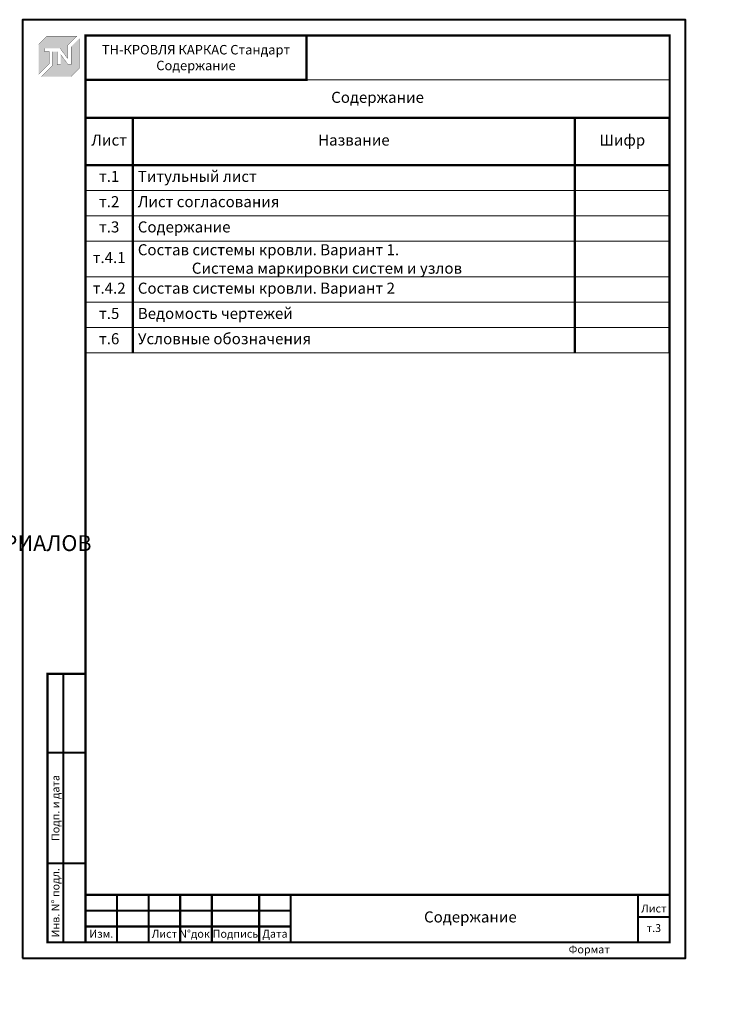
# Model space of a CAD drawing. Units: millimetres. Extents: x 259701 to 349231, y -14362 to 3115.
# Drawn here: x 313298 to 315505, y -2 to 3115 of the extents above; entities that cross this region are included whole.
import ezdxf
from ezdxf import colors
from ezdxf.entities.mleader import LeaderData, LeaderLine
from ezdxf.enums import TextEntityAlignment as Align
from ezdxf.math import Vec2, Vec3

# ---------------------------------------------------------------- set-up
doc = ezdxf.new("R2010")
doc.units = ezdxf.units.MM
doc.layers.get('0').update_dxf_attribs({"lineweight": 30})
doc.layers.get('DEFPOINTS').update_dxf_attribs({"color": 251, "lineweight": 0})
for name, color, linetype, lineweight, true_color in [('TN-АННОТАЦИИ', 7, 'Continuous', 20, 0x000000), ('TN-АННОТАЦИИ @ 10', 7, 'Continuous', 20, 0x000000), ('TN-ТАБЛИЦЫ', 7, 'Continuous', 40, 0x000000)]:
    doc.layers.add(name, color=color, linetype=linetype, lineweight=lineweight, true_color=true_color)
doc.styles.add('TN-Текст', font='isocpeur.ttf')
doc.styles.add('TN-Текст-Аннотативный', font='isocpeur.ttf')

# ---------------------------------------------------------------- blocks, each defined once
blk = doc.blocks.new('*U19')
blk.add_lwpolyline([(0, 0), (210, 0), (210, 297), (0, 297)], close=True)
at = {"const_width": 0.7}
for points in [[(20, 5), (205, 5), (205, 292), (20, 292)], [(8, 5), (20, 5), (20, 90), (8, 90)], [(20, 20), (20, 5), (205, 5), (205, 20)]]:
    blk.add_lwpolyline(points, close=True, dxfattribs=at)
for points in [[(13, 5), (13, 90)], [(20, 65), (8, 65)], [(20, 30), (8, 30)], [(30, 20), (30, 5)], [(40, 20), (40, 5)], [(50, 20), (50, 5)], [(60, 20), (60, 5)], [(75, 20), (75, 5)], [(85, 20), (85, 5)], [(195, 20), (195, 5)], [(195, 13), (205, 13)], [(85, 10), (20, 10)]]:
    blk.add_lwpolyline(points, dxfattribs=at)
blk.add_lwpolyline([(85, 15), (20, 15)])
at = {"color": 0, "style": 'TN-Текст'}
for s, p in [('Подп. и дата', (10.5, 47.5)), ('Инв. N%%D подл.', (10.5, 17.5))]:
    blk.add_text(s, height=2.5, rotation=90, dxfattribs=at).set_placement(p, align=Align.MIDDLE_CENTER)
for s, p in [('Лист', (200, 13.67)), ('Изм.', (25, 5.67)), ('Лист', (45, 5.67)), ('N%%Dдок.', (55, 5.67)), ('Подпись', (67.5, 5.67)), ('Дата', (80, 5.67))]:
    blk.add_text(s, height=2.5, dxfattribs=at).set_placement(p, align=Align.BOTTOM_CENTER)
blk.add_text('Формат', height=2.5, dxfattribs=at).set_placement((173, 1.5))
at = {"color": 0, "style": 'TN-Текст', "flags": 8}
for tag, p, height in [('ФОРМА6_001', (131.78, 11.8), 3.5), ('ФОРМАТ', (187, 1.5), 2.5)]:
    blk.add_attdef(tag, p, '', height=height, dxfattribs=at)
blk.add_attdef('ЛИСТ__', text='', height=2.5, dxfattribs=at).set_placement((200, 9.5), align=Align.MIDDLE_CENTER)
blk = doc.blocks.new('*T66')
at = {"layer": 'DEFPOINTS', "color": 8, "linetype": 'ByBlock', "lineweight": 0, "ltscale": 100, "transparency": 16777216}
for p, q in [((0, 0), (1850, 0)), ((0, 0), (0, -120.4)), ((1850, 0), (1850, -120.4))]:
    blk.add_line(p, q, dxfattribs=at)
at = {"layer": 'TN-ТАБЛИЦЫ', "color": 0, "linetype": 'Continuous', "lineweight": 50, "ltscale": 100, "transparency": 16777216}
for p, q in [((0, -120.4), (1850, -120.4)), ((0, -120.4), (0, -270.4)), ((150, -120.4), (150, -270.4)), ((1550, -120.4), (1550, -270.4)), ((1850, -120.4), (1850, -270.4)), ((0, -270.4), (1850, -270.4))]:
    blk.add_line(p, q, dxfattribs=at)
at = {"layer": 'TN-ТАБЛИЦЫ', "color": 0, "linetype": 'ByBlock', "lineweight": 50, "ltscale": 100, "transparency": 16777216}
for p, q in [((0, -270.4), (0, -864.2)), ((150, -270.4), (150, -864.2)), ((1550, -270.4), (1550, -864.2)), ((1850, -270.4), (1850, -864.2))]:
    blk.add_line(p, q, dxfattribs=at)
at = {"layer": 'TN-ТАБЛИЦЫ', "color": 0, "linetype": 'ByBlock', "lineweight": 20, "ltscale": 100, "transparency": 16777216}
for p, q in [((0, -350.4), (1850, -350.4)), ((0, -430.4), (1850, -430.4)), ((0, -510.4), (1850, -510.4)), ((0, -624.2), (1850, -624.2)), ((0, -704.2), (1850, -704.2)), ((0, -784.2), (1850, -784.2)), ((0, -864.2), (1850, -864.2))]:
    blk.add_line(p, q, dxfattribs=at)
at = {"layer": 'TN-ТАБЛИЦЫ', "color": 7, "ltscale": 100, "transparency": 16777216, "char_height": 35, "style": 'TN-Текст'}
for s, insert, width, attachment_point in [('Содержание', (925, -60.2), 1820, 5), ('Лист', (75, -195.4), 140, 5), ('Название', (850, -195.4), 1390, 5), ('Шифр', (1700, -195.4), 290, 5), ('т.1', (75, -310.4), 140, 5), (' Титульный лист', (155, -310.4), 1390, 4), ('т.2', (75, -390.4), 140, 5), (' Лист согласования ', (155, -390.4), 1390, 4), ('т.3', (75, -470.4), 140, 5), (' Содержание', (155, -470.4), 1390, 4), (' Состав системы кровли. Вариант 1.                              {\\C0;                                       Система маркировки систем и узлов}', (155, -567.3), 1390, 4), ('т.4.1', (75, -567.3), 140, 5), ('т.4.2', (75, -664.2), 140, 5), (' Состав системы кровли. Вариант 2', (155, -664.2), 1390, 4), ('т.5', (75, -744.2), 140, 5), (' Ведомость чертежей', (155, -744.2), 1390, 4), ('т.6', (75, -824.2), 140, 5), (' Условные обозначения', (155, -824.2), 1390, 4)]:
    blk.add_mtext(s, dxfattribs=dict(at, insert=insert, width=width, attachment_point=attachment_point))
blk = doc.blocks.new('TN_логотоп')
h = blk.add_hatch(color=1)
h.dxf.hatch_style = 1
h.paths.add_polyline_path([(-110.4, 15.5), (-110.4, 204.9), (-59, 256.2), (130.4, 256.2), (72.8, 198.7), (72.8, 114.9), (25.6, 179.3), (-73.9, 179.3), (-73.9, 158.9), (-44.6, 158.9), (-44.6, 81.3)])
h.paths.add_polyline_path([(-94.7, 0), (-22.3, 72.4), (-22.3, 158.8), (6.8, 158.8), (6.8, 76.8), (28.8, 76.8), (28.8, 141.3), (75.9, 76.9), (94.7, 76.9), (94.7, 189.5), (145.9, 240.7), (145.9, 51.2), (94.7, 0)])
at = {"color": 1, "const_width": 1.44}
for points in [[(-110.4, 15.5), (-110.4, 204.9), (-59, 256.2), (130.4, 256.2), (72.8, 198.7), (72.8, 114.9), (25.6, 179.3), (-73.9, 179.3), (-73.9, 158.9), (-44.6, 158.9), (-44.6, 81.3)], [(-94.7, 0), (-22.3, 72.4), (-22.3, 158.8), (6.8, 158.8), (6.8, 76.8), (28.8, 76.8), (28.8, 141.3), (75.9, 76.9), (94.7, 76.9), (94.7, 189.5), (145.9, 240.7), (145.9, 51.2), (94.7, 0)]]:
    blk.add_lwpolyline(points, close=True, dxfattribs=at)
blk = doc.blocks.new('_DotSmall')
at = {"color": 0, "linetype": 'ByBlock', "const_width": 0.5}
blk.add_lwpolyline([(-0.0625, 0, 1), (0.0625, 0, 1)], format="xyb", close=True, dxfattribs=at)

msp = doc.modelspace()

# ---------------------------------------------------------------- linework, layer by layer
at = {"layer": 'TN-ТАБЛИЦЫ', "color": 7, "const_width": 7}
msp.add_lwpolyline([(314206.7, 2924.6), (313506.7, 2924.6), (313506.7, 3064.6), (314206.7, 3064.6)], close=True, dxfattribs=at)

# ---------------------------------------------------------------- block references
at = {"xscale": 0.5, "yscale": 0.5, "zscale": 0.5}
msp.add_blockref('TN_логотоп', (313413.7, 2934.2), dxfattribs=at)
msp.add_blockref('*T66', (313506.7, 2924.6))
at = {"layer": 'TN-ТАБЛИЦЫ', "color": 7}
ref = msp.add_blockref('*U19', (313306.7, 144.6), dxfattribs=dict(at, xscale=10, yscale=10, zscale=10))
ref.add_attrib('ФОРМА6_001', 'Содержание', (314578.9, 257.4), dxfattribs={"layer": '0', "color": 0, "height": 35, "style": 'TN-Текст'})
ref.add_attrib('ЛИСТ__', 'т.3', dxfattribs={"layer": '0', "color": 0, "height": 25, "style": 'TN-Текст'}).set_placement((315306.7, 239.6), align=Align.MIDDLE_CENTER)

# ---------------------------------------------------------------- texts
at = {"layer": 'TN-АННОТАЦИИ', "color": 0, "insert": (313856.7, 2994.6), "char_height": 30, "width": 700, "attachment_point": 5, "style": 'TN-Текст-Аннотативный'}
msp.add_mtext('ТН-КРОВЛЯ КАРКАС Стандарт\\P{\\C1;Содержание}', dxfattribs=at)
at = {"layer": 'TN-АННОТАЦИИ', "color": 0, "insert": (308909.9, 3033.3), "char_height": 50, "attachment_point": 1, "style": 'TN-Текст-Аннотативный'}
msp.add_mtext_dynamic_manual_height_columns('\\pi925;{\\fArial|b0|i0|c204|p34;\\H0.7x;\\P\\pi304.45395;\\fArial|b1|i0|c204|p34;\\H2.57143x;        ТЕХНОНИКОЛЬ\\H0.38889x;\\P\\pi925;\\P\\pi311.84136;ООО "ТехноНИКОЛЬ-СТРОИТЕЛЬНЫЕ СИСТЕМЫ"\\fArial|b0|i0|c204|p34;\\H1.42857x;\\P\\pi925;\\P\\P\\P\\P\\P\\P\\P\\pi0;\\P\\pi310.58856;\\fArial|b1|i0|c204|p34;АЛЬБОМ ТЕХНИЧЕСКИХ РЕШЕНИЙ\\P\\pi143.552;ПО УСТРОЙСТВУ ПРИМЫКАНИЙ В ПЛОСКИХ \\P\\pi30.42076;КРОВЛЯХ ИЗ РУЛОННЫХ БИТУМНО-ПОЛИМЕРНЫХ \\P\\pi83.20056;МАТЕРИАЛОВ ПО ДЕРЕВЯННОМУ ОСНОВАНИЮ \\P\\pi299.79385;С РАЗУКЛОНКОЙ ПО ДЕРЕВЯННЫМ \\P\\pi638.69303;КОНСТРУКЦИЯМ\\P\\pi925;\\fArial|b0|i0|c204|p34;\\P\\P\\fArial|b1|i0|c204|p34;\\P\\pi0;\\fArial|b0|i0|c204|p34;\\H0.8x;         Шифр: ПК-72                        ТН-КРОВЛЯ КАРКАС Стандарт\\P\\pi925;\\H1.25x;\\P\\P\\P\\P\\P\\P\\P\\P\\P\\P\\pi803.52631;\\H0.6x;Москва 2023}', width=1850, gutter_width=20358.2, heights=[2838.7], dxfattribs=at)

# ---------------------------------------------------------------- leaders
at = {"layer": 'TN-АННОТАЦИИ @ 10'}
ml = msp.add_multileader_mtext('Standard', dxfattribs=at)
ml.set_content('\\A1;Техноэласт ДЕКОР ЭКП', color=256, style='TN-Текст')
ml.set_leader_properties(color=256, linetype='ByLayer', lineweight=-1)
ml.set_arrow_properties(name='DOTSMALL')
ml.build(insert=Vec2(0, 0))
ml.multileader.update_dxf_attribs({"text_left_attachment_type": 6, "text_right_attachment_type": 6, "dogleg_length": 100, "arrow_head_size": 50, "scale": 10})
ctx = ml.context
ctx.base_point, ctx.scale, ctx.char_height, ctx.arrow_head_size, ctx.landing_gap_size, ctx.plane_origin = Vec3(320444.1, 2835), 10, 25, 50, 0, Vec3(323295, 1739.4)
ctx.left_attachment, ctx.right_attachment, ctx.text_align_type = 6, 6, 2
notes = []
notes.append((ctx, [(1, (1, 1, 0), (321192.4, 2835), (-1, 0), 380.9, [(1, [(321192.4, 2246.1)], 0, [])])]))
ctx.mtext.insert, ctx.mtext.width, ctx.mtext.alignment, ctx.mtext.line_spacing_style, ctx.mtext.flow_direction = Vec3(320811.6, 2865), 903.763, 3, 2, 5
ml = msp.add_multileader_mtext('Standard', dxfattribs=at)
ml.set_content('\\A1;Техноэласт ДЕКОР ЭКП', color=256, style='TN-Текст')
ml.set_leader_properties(color=256, linetype='ByLayer', lineweight=-1)
ml.set_arrow_properties(name='DOTSMALL')
ml.build(insert=Vec2(0, 0))
ml.multileader.update_dxf_attribs({"text_left_attachment_type": 6, "text_right_attachment_type": 6, "dogleg_length": 100, "arrow_head_size": 50, "scale": 10})
ctx = ml.context
ctx.base_point, ctx.scale, ctx.char_height, ctx.arrow_head_size, ctx.landing_gap_size, ctx.plane_origin = Vec3(315893, 2591), 10, 25, 50, 0, Vec3(318783.9, 1495.3)
ctx.left_attachment, ctx.right_attachment, ctx.text_align_type = 6, 6, 2
notes.append((ctx, [(1, (1, 1, 0), (316681.4, 2591), (-1, 0), 420.9, [(1, [(316681.5, 1873.5)], 0, [])])]))
ctx.mtext.insert, ctx.mtext.width, ctx.mtext.alignment, ctx.mtext.line_spacing_style, ctx.mtext.flow_direction = Vec3(316260.5, 2621), 903.763, 3, 2, 5
ml = msp.add_multileader_mtext('Standard', dxfattribs=at)
ml.set_content('\\A1;{\\C7;Вентиляционный\\Pзазор}', color=256, style='TN-Текст')
ml.set_leader_properties(color=256, linetype='ByLayer', lineweight=-1)
ml.set_arrow_properties(name='DOTSMALL')
ml.build(insert=Vec2(0, 0))
ml.multileader.update_dxf_attribs({"text_left_attachment_type": 6, "text_right_attachment_type": 6, "dogleg_length": 100, "arrow_head_size": 50, "scale": 10})
ctx = ml.context
ctx.base_point, ctx.scale, ctx.char_height, ctx.arrow_head_size, ctx.landing_gap_size, ctx.plane_origin = Vec3(317376.6, 1980.3), 10, 25, 50, 0, Vec3(315262.3, 1714.1)
ctx.left_attachment, ctx.right_attachment, ctx.text_align_type = 6, 6, 1
notes.append((ctx, [(1, (1, 1, 0), (317364.8, 1980.3), (1, 0), 11.9, [(1, [(317364.8, 1713.1)], 0, [])])]))
ctx.mtext.insert, ctx.mtext.width, ctx.mtext.alignment, ctx.mtext.line_spacing_style, ctx.mtext.flow_direction = Vec3(317502.9, 2012.8), 635.668, 2, 2, 5
ml = msp.add_multileader_mtext('Standard', dxfattribs=at)
ml.set_content('\\A1;Техноэласт ДЕКОР ЭКП', color=256, style='TN-Текст')
ml.set_leader_properties(color=256, linetype='ByLayer', lineweight=-1)
ml.set_arrow_properties(name='DOTSMALL')
ml.build(insert=Vec2(0, 0))
ml.multileader.update_dxf_attribs({"text_left_attachment_type": 6, "text_right_attachment_type": 6, "dogleg_length": 100, "arrow_head_size": 50, "scale": 10})
ctx = ml.context
ctx.base_point, ctx.scale, ctx.char_height, ctx.arrow_head_size, ctx.landing_gap_size, ctx.plane_origin = Vec3(320408.3, 1482.8), 10, 25, 50, 0, Vec3(323259.2, 387.2)
ctx.left_attachment, ctx.right_attachment, ctx.text_align_type = 6, 6, 2
notes.append((ctx, [(1, (1, 1, 0), (321156.7, 1482.8), (-1, 0), 380.9, [(1, [(321156.7, 854)], 0, [])])]))
ctx.mtext.insert, ctx.mtext.width, ctx.mtext.alignment, ctx.mtext.line_spacing_style, ctx.mtext.flow_direction = Vec3(320775.8, 1512.8), 903.763, 3, 2, 5
ml = msp.add_multileader_mtext('Standard', dxfattribs=at)
ml.set_content('\\A1;{\\C7;Подшивка потолка (ГКЛ\\~/\\~ГКЛВ)\\H0.7x;\\S***^ ;}', color=256, style='TN-Текст')
ml.set_leader_properties(color=256, linetype='ByLayer', lineweight=-1)
ml.set_arrow_properties(name='DOTSMALL')
ml.build(insert=Vec2(0, 0))
ml.multileader.update_dxf_attribs({"text_left_attachment_type": 6, "text_right_attachment_type": 6, "dogleg_length": 100, "arrow_head_size": 50, "scale": 10})
ctx = ml.context
ctx.base_point, ctx.scale, ctx.char_height, ctx.arrow_head_size, ctx.landing_gap_size, ctx.plane_origin = Vec3(316229.6, 1233.5), 10, 25, 50, 0, Vec3(318892.1, 897.6)
ctx.left_attachment, ctx.right_attachment, ctx.text_align_type = 6, 6, 1
notes.append((ctx, [(1, (1, 1, 0), (316789.5, 1233.5), (-1, 0), 11.9, [(1, [(316789.5, 1340.4)], 0, [])])]))
ctx.mtext.insert, ctx.mtext.width, ctx.mtext.alignment, ctx.mtext.line_spacing_style, ctx.mtext.flow_direction = Vec3(316503.6, 1263.5), 635.668, 2, 2, 5
for ctx, leaders in notes:
    for number, flags, end, landing, length, lines in leaders:
        leader = LeaderData()
        leader.index, (leader.has_last_leader_line, leader.has_dogleg_vector, leader.attachment_direction) = number, flags
        leader.last_leader_point, leader.dogleg_vector, leader.dogleg_length = Vec3(end), Vec3(landing), length
        for number, points, colour, breaks in lines:
            line = LeaderLine()
            line.index, line.vertices, line.color, line.breaks = number, Vec3.list(points), colors.encode_raw_color(colour), breaks
            leader.lines.append(line)
        ctx.leaders.append(leader)

doc.saveas('drawing.dxf')
